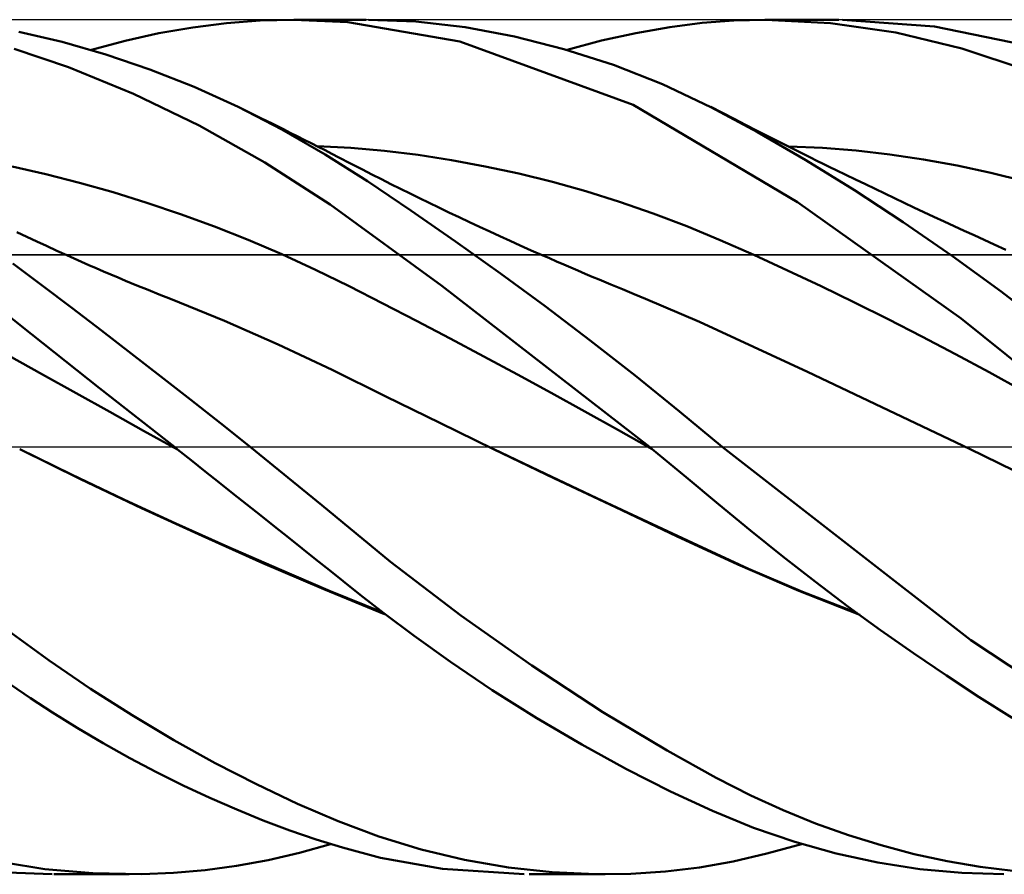
# Model space of a CAD drawing. Units: millimetres. Extents: x -79 to 112, y -63 to 63.
# Drawn here: x 18 to 30, y -5 to 5 of the extents above; entities that cross this region are included whole.
import ezdxf

# ---------------------------------------------------------------- set-up
doc = ezdxf.new("R2010")
doc.units = ezdxf.units.MM
doc.header["$LTSCALE"] = 7.4
doc.linetypes.add('LONGDASH_DASH', pattern=[0.85, 0.4, -0.2, 0.05, -0.2])
for name, color, linetype in [('1', 4, 'CONTINUOUS'), ('4', 2, 'LONGDASH_DASH'), ('CUT', 1, 'CONTINUOUS'), ('NOCUT', 7, 'CONTINUOUS'), ('SK4', 2, 'LONGDASH_DASH')]:
    doc.layers.add(name, color=color, linetype=linetype)

msp = doc.modelspace()

# ---------------------------------------------------------------- linework, layer by layer
at = {"layer": '1', "color": 4, "linetype": 'CONTINUOUS', "lineweight": 50}
for p, q in [((20.027, 4.91), (20.423, 4.959)), ((20.423, 4.959), (20.818, 4.99)), ((20.818, 4.99), (21.212, 5)), ((21.841, 4.973), (21.212, 5)), ((21.213, 5), (22.057, 5)), ((23.153, 4.746), (21.841, 4.973)), ((22.638, 4.977), (22.084, 5)), ((23.214, 4.911), (22.638, 4.977)), ((25.61, 4.914), (25.99, 4.963)), ((25.99, 4.963), (26.359, 4.991)), ((26.359, 4.991), (26.728, 5)), ((26.721, 5), (27.589, 5)), ((27.489, 4.961), (26.728, 5)), ((28.255, 4.849), (27.489, 4.961)), ((28.706, 4.922), (27.63, 5)), ((18.5, 4.74), (17.992, 4.856)), ((19.235, 4.753), (19.631, 4.841)), ((19.631, 4.841), (20.027, 4.91)), ((23.793, 4.804), (23.214, 4.911)), ((24.812, 4.755), (25.213, 4.844)), ((25.213, 4.844), (25.61, 4.914)), ((29.026, 4.664), (28.255, 4.849)), ((29.753, 4.707), (28.706, 4.922)), ((19.012, 4.594), (18.5, 4.74)), ((18.841, 4.646), (19.235, 4.753)), ((25.181, 4.003), (23.153, 4.746)), ((24.371, 4.657), (23.793, 4.804)), ((24.409, 4.646), (24.812, 4.755)), ((18.574, 4.443), (17.937, 4.658)), ((24.95, 4.471), (24.371, 4.657)), ((29.793, 4.408), (29.026, 4.664)), ((19.527, 4.418), (19.012, 4.594)), ((19.333, 4.134), (18.574, 4.443)), ((20.043, 4.213), (19.527, 4.418)), ((25.525, 4.244), (24.95, 4.471)), ((20.558, 3.979), (20.043, 4.213)), ((26.089, 3.978), (25.525, 4.244)), ((20.103, 3.762), (19.333, 4.134)), ((21.069, 3.716), (20.558, 3.979)), ((20.691, 3.914), (20.558, 3.979)), ((27.103, 2.866), (25.181, 4.003)), ((26.225, 3.909), (26.089, 3.979)), ((26.637, 3.683), (26.089, 3.978)), ((20.823, 3.849), (20.691, 3.914)), ((20.956, 3.784), (20.823, 3.849)), ((26.361, 3.839), (26.225, 3.909)), ((26.496, 3.769), (26.361, 3.839)), ((20.872, 3.329), (20.103, 3.762)), ((21.088, 3.718), (20.956, 3.784)), ((21.575, 3.424), (21.069, 3.716)), ((21.169, 3.678), (21.088, 3.718)), ((26.632, 3.7), (26.496, 3.769)), ((26.71, 3.66), (26.632, 3.7)), ((21.251, 3.637), (21.169, 3.678)), ((21.332, 3.596), (21.251, 3.637)), ((21.413, 3.555), (21.332, 3.596)), ((27.201, 3.355), (26.637, 3.683)), ((26.788, 3.621), (26.71, 3.66)), ((26.866, 3.582), (26.788, 3.621)), ((26.944, 3.543), (26.866, 3.582)), ((21.494, 3.514), (21.413, 3.555)), ((21.877, 3.5), (21.484, 3.519)), ((21.575, 3.472), (21.494, 3.514)), ((21.656, 3.431), (21.575, 3.472)), ((22.271, 3.466), (21.877, 3.5)), ((22.664, 3.419), (22.271, 3.466)), ((27.022, 3.504), (26.944, 3.543)), ((27.396, 3.5), (27.002, 3.518)), ((27.1, 3.465), (27.022, 3.504)), ((27.178, 3.426), (27.1, 3.465)), ((27.79, 3.469), (27.396, 3.5)), ((28.184, 3.424), (27.79, 3.469)), ((22.071, 3.109), (21.575, 3.424)), ((21.738, 3.389), (21.656, 3.431)), ((21.875, 3.318), (21.738, 3.389)), ((23.057, 3.358), (22.664, 3.419)), ((23.45, 3.284), (23.057, 3.358)), ((27.256, 3.387), (27.178, 3.426)), ((27.77, 3.004), (27.201, 3.355)), ((27.331, 3.35), (27.256, 3.387)), ((27.406, 3.313), (27.331, 3.35)), ((28.578, 3.365), (28.184, 3.424)), ((28.972, 3.294), (28.578, 3.365)), ((18.308, 3.193), (17.914, 3.283)), ((21.634, 2.838), (20.872, 3.329)), ((22.012, 3.247), (21.875, 3.318)), ((22.124, 3.189), (22.012, 3.247)), ((23.843, 3.199), (23.45, 3.284)), ((27.481, 3.276), (27.406, 3.313)), ((27.556, 3.24), (27.481, 3.276)), ((27.67, 3.184), (27.556, 3.24)), ((29.366, 3.209), (28.972, 3.294)), ((18.703, 3.092), (18.308, 3.193)), ((22.236, 3.133), (22.124, 3.189)), ((22.347, 3.076), (22.236, 3.133)), ((24.236, 3.101), (23.843, 3.199)), ((27.784, 3.129), (27.67, 3.184)), ((27.898, 3.074), (27.784, 3.129)), ((29.76, 3.111), (29.366, 3.209)), ((19.097, 2.98), (18.703, 3.092)), ((22.581, 2.767), (22.071, 3.109)), ((22.459, 3.02), (22.347, 3.076)), ((22.571, 2.965), (22.459, 3.02)), ((24.629, 2.992), (24.236, 3.101)), ((28.342, 2.63), (27.77, 3.004)), ((28.012, 3.02), (27.898, 3.074)), ((28.126, 2.965), (28.012, 3.02)), ((19.491, 2.857), (19.097, 2.98)), ((22.682, 2.91), (22.571, 2.965)), ((22.794, 2.856), (22.682, 2.91)), ((25.022, 2.869), (24.629, 2.992)), ((28.239, 2.911), (28.126, 2.965)), ((28.353, 2.857), (28.239, 2.911)), ((19.885, 2.724), (19.491, 2.857)), ((22.944, 1.885), (21.634, 2.838)), ((23.103, 2.406), (22.581, 2.767)), ((22.906, 2.802), (22.794, 2.856)), ((23.025, 2.745), (22.906, 2.802)), ((25.415, 2.734), (25.022, 2.869)), ((29.02, 1.504), (27.103, 2.866)), ((28.467, 2.803), (28.353, 2.857)), ((28.584, 2.748), (28.467, 2.803)), ((20.28, 2.579), (19.885, 2.724)), ((23.144, 2.688), (23.025, 2.745)), ((23.264, 2.632), (23.144, 2.688)), ((25.808, 2.585), (25.415, 2.734)), ((28.701, 2.694), (28.584, 2.748)), ((28.819, 2.639), (28.701, 2.694)), ((20.674, 2.423), (20.28, 2.579)), ((23.383, 2.576), (23.264, 2.632)), ((23.502, 2.521), (23.383, 2.576)), ((26.201, 2.421), (25.808, 2.585)), ((28.916, 2.234), (28.342, 2.63)), ((28.936, 2.585), (28.819, 2.639)), ((29.053, 2.531), (28.936, 2.585)), ((18.085, 2.46), (17.97, 2.515)), ((18.201, 2.405), (18.085, 2.46)), ((21.068, 2.255), (20.674, 2.423)), ((23.622, 2.466), (23.502, 2.521)), ((23.741, 2.412), (23.622, 2.466)), ((26.594, 2.247), (26.201, 2.421)), ((29.17, 2.477), (29.053, 2.531)), ((29.287, 2.423), (29.17, 2.477)), ((29.404, 2.37), (29.287, 2.423)), ((18.316, 2.352), (18.201, 2.405)), ((18.436, 2.297), (18.316, 2.352)), ((23.628, 2.032), (23.103, 2.406)), ((23.86, 2.359), (23.741, 2.412)), ((23.989, 2.301), (23.86, 2.359)), ((29.541, 2.308), (29.404, 2.37)), ((18.555, 2.243), (18.436, 2.297)), ((18.641, 2.204), (18.555, 2.243)), ((18.727, 2.166), (18.641, 2.204)), ((21.462, 2.075), (21.068, 2.255)), ((24.118, 2.244), (23.989, 2.301)), ((24.201, 2.208), (24.118, 2.244)), ((24.285, 2.171), (24.201, 2.208)), ((26.987, 2.066), (26.594, 2.247)), ((29.487, 1.818), (28.916, 2.234)), ((18.265, 1.89), (17.923, 2.147)), ((18.812, 2.129), (18.727, 2.166)), ((18.898, 2.091), (18.812, 2.129)), ((18.983, 2.055), (18.898, 2.091)), ((21.857, 1.882), (21.462, 2.075)), ((24.368, 2.135), (24.285, 2.171)), ((24.451, 2.099), (24.368, 2.135)), ((24.534, 2.064), (24.451, 2.099)), ((19.069, 2.018), (18.983, 2.055)), ((19.155, 1.982), (19.069, 2.018)), ((19.24, 1.946), (19.155, 1.982)), ((24.153, 1.646), (23.628, 2.032)), ((24.618, 2.028), (24.534, 2.064)), ((24.701, 1.993), (24.618, 2.028)), ((24.784, 1.958), (24.701, 1.993)), ((27.38, 1.881), (26.987, 2.066)), ((18.611, 1.628), (18.265, 1.89)), ((19.372, 1.891), (19.24, 1.946)), ((19.504, 1.838), (19.372, 1.891)), ((22.251, 1.681), (21.857, 1.882)), ((25.372, 0), (22.944, 1.885)), ((24.92, 1.901), (24.784, 1.958)), ((25.056, 1.845), (24.92, 1.901)), ((25.191, 1.789), (25.056, 1.845)), ((27.773, 1.69), (27.38, 1.881)), ((18.142, 1.32), (17.544, 1.792)), ((19.636, 1.785), (19.504, 1.838)), ((19.767, 1.732), (19.636, 1.785)), ((20.398, 1.475), (19.767, 1.733)), ((25.327, 1.734), (25.191, 1.789)), ((25.959, 1.465), (25.327, 1.734)), ((30.052, 1.383), (29.487, 1.818)), ((18.958, 1.363), (18.611, 1.628)), ((22.645, 1.477), (22.251, 1.681)), ((24.679, 1.248), (24.153, 1.646)), ((28.166, 1.495), (27.773, 1.69)), ((30.883, 0), (29.02, 1.504)), ((21.028, 1.199), (20.398, 1.475)), ((23.04, 1.27), (22.645, 1.477)), ((26.59, 1.174), (25.959, 1.465)), ((28.56, 1.294), (28.166, 1.495)), ((18.937, 0.69), (18.142, 1.32)), ((19.307, 1.095), (18.958, 1.363)), ((23.434, 1.06), (23.04, 1.27)), ((28.953, 1.088), (28.56, 1.294)), ((21.658, 0.903), (21.028, 1.199)), ((25.204, 0.837), (24.679, 1.248)), ((27.222, 0.878), (26.59, 1.174)), ((18.268, 0.85), (17.873, 1.07)), ((19.655, 0.825), (19.307, 1.095)), ((23.828, 0.849), (23.434, 1.06)), ((29.346, 0.877), (28.953, 1.088)), ((18.663, 0.63), (18.268, 0.85)), ((20.003, 0.553), (19.655, 0.825)), ((22.288, 0.59), (21.658, 0.903)), ((24.222, 0.635), (23.828, 0.849)), ((25.723, 0.417), (25.204, 0.837)), ((27.853, 0.58), (27.222, 0.878)), ((29.739, 0.659), (29.346, 0.877)), ((19.058, 0.411), (18.663, 0.63)), ((19.812, 0), (18.937, 0.69)), ((22.918, 0.281), (22.288, 0.59)), ((24.617, 0.417), (24.222, 0.635)), ((28.484, 0.28), (27.853, 0.58)), ((20.352, 0.278), (20.003, 0.553)), ((19.453, 0.191), (19.058, 0.411)), ((25.011, 0.197), (24.617, 0.417)), ((26.223, 0), (25.723, 0.417)), ((20.7, 0), (20.352, 0.278)), ((23.548, -0.025), (22.918, 0.281)), ((29.116, -0.023), (28.484, 0.28)), ((19.848, -0.028), (19.453, 0.191)), ((25.405, -0.027), (25.011, 0.197)), ((19.818, -0.005), (19.812, 0)), ((18.714, -0.376), (18.002, -0.025)), ((18.608, -0.323), (18.002, -0.025)), ((19.824, -0.009), (19.818, -0.005)), ((19.83, -0.014), (19.824, -0.009)), ((19.836, -0.019), (19.83, -0.014)), ((19.842, -0.023), (19.836, -0.019)), ((19.848, -0.028), (19.842, -0.023)), ((20.01, -0.156), (19.848, -0.028)), ((21.537, -0.682), (20.7, 0)), ((24.262, -0.367), (23.548, -0.025)), ((24.154, -0.313), (23.549, -0.024)), ((25.378, -0.004), (25.372, 0)), ((25.383, -0.009), (25.378, -0.004)), ((25.389, -0.013), (25.383, -0.009)), ((25.394, -0.018), (25.389, -0.013)), ((25.4, -0.022), (25.394, -0.018)), ((25.405, -0.027), (25.4, -0.022)), ((25.801, -0.352), (25.405, -0.027)), ((25.405, -0.027), (25.405, -0.027)), ((25.405, -0.027), (25.405, -0.027)), ((25.405, -0.027), (25.405, -0.027)), ((25.405, -0.027), (25.405, -0.027)), ((25.405, -0.027), (25.405, -0.027)), ((29.134, -2.26), (26.223, 0)), ((29.116, -0.023), (29.116, -0.023)), ((29.83, -0.371), (29.116, -0.023)), ((29.116, -0.023), (29.116, -0.023)), ((20.173, -0.285), (20.01, -0.156)), ((19.219, -0.614), (18.608, -0.323)), ((20.335, -0.414), (20.173, -0.285)), ((24.756, -0.597), (24.154, -0.313)), ((19.426, -0.714), (18.714, -0.376)), ((20.498, -0.543), (20.335, -0.414)), ((24.976, -0.705), (24.262, -0.367)), ((26.181, -0.668), (25.801, -0.352)), ((20.66, -0.672), (20.498, -0.543)), ((19.831, -0.896), (19.219, -0.614)), ((20.823, -0.801), (20.66, -0.672)), ((22.342, -1.343), (21.537, -0.682)), ((25.348, -0.875), (24.756, -0.597)), ((26.556, -0.979), (26.181, -0.668)), ((20.137, -1.041), (19.426, -0.714)), ((20.984, -0.93), (20.823, -0.801)), ((25.69, -1.042), (24.976, -0.705)), ((20.436, -1.168), (19.831, -0.896)), ((25.934, -1.149), (25.348, -0.875)), ((21.146, -1.059), (20.984, -0.93)), ((26.933, -1.282), (26.556, -0.979)), ((20.849, -1.358), (20.137, -1.041)), ((21.307, -1.187), (21.146, -1.059)), ((26.404, -1.375), (25.69, -1.042)), ((26.531, -1.425), (25.934, -1.149)), ((21.038, -1.431), (20.436, -1.168)), ((21.467, -1.315), (21.307, -1.187)), ((21.561, -1.665), (20.849, -1.358)), ((21.627, -1.443), (21.467, -1.315)), ((23.164, -1.972), (22.342, -1.343)), ((27.118, -1.684), (26.404, -1.375)), ((27.313, -1.578), (26.933, -1.282)), ((21.637, -1.687), (21.038, -1.431)), ((21.786, -1.571), (21.627, -1.443)), ((27.162, -1.693), (26.531, -1.425)), ((21.985, -1.729), (21.786, -1.571)), ((27.695, -1.865), (27.313, -1.578)), ((22.273, -1.956), (21.561, -1.665)), ((22.244, -1.934), (21.637, -1.687)), ((27.832, -1.963), (27.118, -1.684)), ((27.8, -1.939), (27.162, -1.693)), ((22.263, -1.946), (21.985, -1.729)), ((22.617, -2.211), (22.263, -1.946)), ((28.077, -2.143), (27.695, -1.865)), ((23.995, -2.558), (23.164, -1.972)), ((18.349, -2.5), (17.877, -2.156)), ((28.461, -2.413), (28.077, -2.143)), ((23.042, -2.514), (22.617, -2.211)), ((30.986, -3.494), (29.134, -2.26)), ((28.847, -2.675), (28.461, -2.413)), ((18.832, -2.829), (18.349, -2.5)), ((23.533, -2.844), (23.042, -2.514)), ((24.827, -3.101), (23.995, -2.558)), ((29.231, -2.928), (28.847, -2.675)), ((18.128, -2.939), (17.893, -2.779)), ((19.319, -3.139), (18.832, -2.829)), ((24.055, -3.174), (23.533, -2.844)), ((18.388, -3.108), (18.128, -2.939)), ((29.615, -3.171), (29.231, -2.928)), ((18.674, -3.285), (18.388, -3.108)), ((25.578, -3.553), (24.827, -3.101)), ((19.806, -3.429), (19.319, -3.139)), ((24.579, -3.483), (24.055, -3.174)), ((18.981, -3.467), (18.674, -3.285)), ((20.291, -3.698), (19.806, -3.429)), ((19.293, -3.64), (18.981, -3.467)), ((25.102, -3.769), (24.579, -3.483)), ((26.151, -3.872), (25.578, -3.553)), ((19.605, -3.805), (19.293, -3.64)), ((20.774, -3.946), (20.291, -3.698)), ((25.618, -4.031), (25.102, -3.769)), ((19.917, -3.96), (19.605, -3.805)), ((26.557, -4.078), (26.151, -3.872)), ((20.229, -4.106), (19.917, -3.96)), ((21.254, -4.174), (20.774, -3.946)), ((26.109, -4.259), (25.618, -4.031)), ((20.542, -4.243), (20.229, -4.106)), ((26.935, -4.251), (26.557, -4.078)), ((20.853, -4.37), (20.542, -4.243)), ((21.73, -4.378), (21.254, -4.174)), ((26.588, -4.456), (26.109, -4.259)), ((27.316, -4.405), (26.935, -4.251)), ((21.164, -4.487), (20.853, -4.37)), ((22.204, -4.557), (21.73, -4.378)), ((21.473, -4.593), (21.164, -4.487)), ((27.071, -4.622), (26.588, -4.456)), ((27.7, -4.542), (27.316, -4.405)), ((21.779, -4.688), (21.473, -4.593)), ((22.699, -4.709), (22.204, -4.557)), ((28.085, -4.661), (27.7, -4.542)), ((21.276, -4.749), (21.639, -4.646)), ((22.224, -4.806), (21.779, -4.688)), ((23.209, -4.831), (22.699, -4.709)), ((26.746, -4.758), (27.151, -4.646)), ((27.558, -4.757), (27.071, -4.622)), ((28.471, -4.763), (28.085, -4.661)), ((20.541, -4.901), (20.91, -4.834)), ((20.91, -4.834), (21.276, -4.749)), ((22.95, -4.935), (22.224, -4.806)), ((23.721, -4.92), (23.209, -4.831)), ((26.35, -4.85), (26.746, -4.758)), ((28.046, -4.862), (27.558, -4.757)), ((28.857, -4.847), (28.471, -4.763)), ((18.298, -4.938), (17.826, -4.862)), ((18.858, -4.988), (18.298, -4.938)), ((19.802, -4.983), (20.172, -4.951)), ((20.172, -4.951), (20.541, -4.901)), ((23.907, -5), (22.95, -4.935)), ((24.234, -4.976), (23.721, -4.92)), ((25.558, -4.968), (25.959, -4.919)), ((25.959, -4.919), (26.35, -4.85)), ((28.537, -4.938), (28.046, -4.862)), ((29.029, -4.984), (28.537, -4.938)), ((29.241, -4.913), (28.857, -4.847)), ((29.624, -4.961), (29.241, -4.913)), ((18.383, -5), (17.858, -4.98)), ((19.285, -5), (18.402, -5)), ((19.431, -4.999), (18.858, -4.988)), ((19.431, -4.999), (19.802, -4.983)), ((24.853, -5), (23.964, -5)), ((24.745, -4.999), (24.234, -4.976)), ((24.745, -4.999), (25.153, -4.994)), ((25.153, -4.994), (25.558, -4.968)), ((29.52, -5), (29.029, -4.984))]:
    msp.add_line(p, q, dxfattribs=at)
at = {"layer": '4', "color": 2, "linetype": 'LONGDASH_DASH', "lineweight": 25}
msp.add_line((0, 0), (60, 0), dxfattribs=at)
at = {"layer": 'CUT', "color": 1, "linetype": 'CONTINUOUS', "lineweight": 25}
for p, q in [((59.5, 5), (10, 5)), ((10.01, 2.25), (60, 2.25))]:
    msp.add_line(p, q, dxfattribs=at)
at = {"layer": 'NOCUT', "color": 7, "linetype": 'CONTINUOUS', "lineweight": 25}
for p, q in [((59.8, 2.25), (10.01, 2.25)), ((0, 0), (59.8, 0))]:
    msp.add_line(p, q, dxfattribs=at)
at = {"layer": 'SK4', "color": 2, "linetype": 'LONGDASH_DASH', "lineweight": 25}
msp.add_line((-46, 0), (66, 0), dxfattribs=at)

doc.saveas('drawing.dxf')
